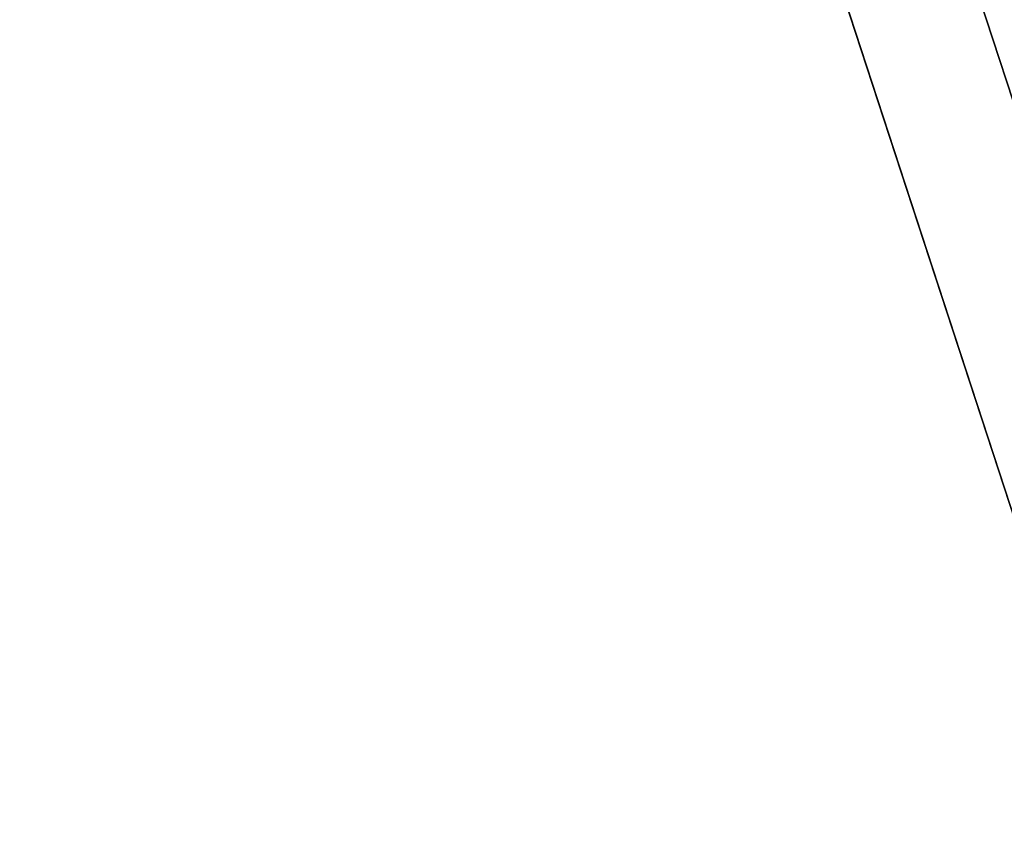
# Model space of a CAD drawing. Units: inches. Extents: x 188 to 297, y -55 to 74.
# Drawn here: x 276 to 282, y -19 to -14 of the extents above; entities that cross this region are included whole.
import ezdxf

# ---------------------------------------------------------------- set-up
doc = ezdxf.new("R2010")
doc.units = ezdxf.units.IN
doc.header["$MEASUREMENT"] = 0
for name, color, linetype in [('A-FURN', 7, 'Continuous'), ('A-FURN-ATTRIBUTE-T', 7, 'Continuous'), ('TK3FM_STOR', 5, 'Continuous')]:
    doc.layers.add(name, color=color, linetype=linetype)

# ---------------------------------------------------------------- blocks, each defined once
blk = doc.blocks.new('3_UPRX19')
at = {"layer": 'TK3FM_STOR'}
for points, invisible_edges in [([(16, 0, 20), (16, -19, 20), (0, -19, 20)], 12), ([(16, -19, 21), (16, 0, 21), (0, 0, 21)], 12), ([(16, 0, 20), (16, -19, 20), (0, -19, 20)], 12), ([(16, -19, 21), (16, 0, 21), (0, 0, 21)], 12), ([(15.3125, 0, 20), (15.3125, 0, 0.5), (15.3125, -19, 20)], 2), ([(15.3125, 0, 0.5), (15.3125, -19, 0.5), (15.3125, -19, 20)], 12), ([(16, -19, 0.5), (15.3125, -19, 0.5), (16, 0, 0.5)], 2), ([(15.3125, -19, 0.5), (15.3125, 0, 0.5), (16, 0, 0.5)], 12), ([(16, 0, 20), (15.3125, 0, 20), (16, -19, 20)], 2), ([(15.3125, 0, 20), (15.3125, -19, 20), (16, -19, 20)], 12), ([(15.3125, 0, 20), (15.3125, 0, 0.5), (15.3125, -19, 20)], 2), ([(15.3125, 0, 0.5), (15.3125, -19, 0.5), (15.3125, -19, 20)], 12), ([(16, -19, 0.5), (15.3125, -19, 0.5), (16, 0, 0.5)], 2), ([(15.3125, -19, 0.5), (15.3125, 0, 0.5), (16, 0, 0.5)], 12), ([(16, 0, 20), (15.3125, 0, 20), (16, -19, 20)], 2), ([(15.3125, 0, 20), (15.3125, -19, 20), (16, -19, 20)], 12), ([(16, 0, 21), (16, -19, 21), (16, 0, 20)], 2), ([(16, -19, 21), (16, -19, 20), (16, 0, 20)], 12), ([(16, -19, 20), (16, -19, 0.5), (16, 0, 20)], 2), ([(16, -19, 0.5), (16, 0, 0.5), (16, 0, 20)], 12), ([(16, 0, 21), (16, -19, 21), (16, 0, 20)], 2), ([(16, -19, 21), (16, -19, 20), (16, 0, 20)], 12), ([(16, -19, 20), (16, -19, 0.5), (16, 0, 20)], 2), ([(16, -19, 0.5), (16, 0, 0.5), (16, 0, 20)], 12), ([(15.3125, -19, 2.9075), (15.3125, -0.6875, 2.9075), (0.6875, -0.6875, 2.9075)], 12), ([(15.3125, -0.6875, 2.22), (15.3125, -19, 2.22), (0.6875, -19, 2.22)], 12), ([(15.3125, -19, 2.9075), (15.3125, -0.6875, 2.9075), (0.6875, -0.6875, 2.9075)], 12), ([(15.3125, -0.6875, 2.22), (15.3125, -19, 2.22), (0.6875, -19, 2.22)], 12), ([(15.3125, -19, 2.22), (15.3125, -0.6875, 2.22), (15.3125, -19, 2.9075)], 2), ([(15.3125, -0.6875, 2.22), (15.3125, -0.6875, 2.9075), (15.3125, -19, 2.9075)], 12), ([(15.3125, -19, 2.22), (15.3125, -0.6875, 2.22), (15.3125, -19, 2.9075)], 2), ([(15.3125, -0.6875, 2.22), (15.3125, -0.6875, 2.9075), (15.3125, -19, 2.9075)], 12)]:
    blk.add_3dface(points, dxfattribs=dict(at, invisible_edges=invisible_edges))
at = {"layer": 'A-FURN-ATTRIBUTE-T'}
blk.add_attdef('CAPTG', (0, 1), '', height=2.5, dxfattribs=at)
at = {"layer": 'A-FURN-ATTRIBUTE-T', "flags": 1}
for tag in ['CAPPN', 'CAPMG', 'CAPMC', 'CAPQT', 'CAPDH', 'CAPGC']:
    blk.add_attdef(tag, (0, 0), '', height=0.001, dxfattribs=at)

msp = doc.modelspace()

# ---------------------------------------------------------------- block references
at = {"layer": 'A-FURN', "rotation": 198.077314629783}
msp.add_blockref('3_UPRX19', (297.4098, -13.869, -6.0873), dxfattribs=at)

doc.saveas('drawing.dxf')
